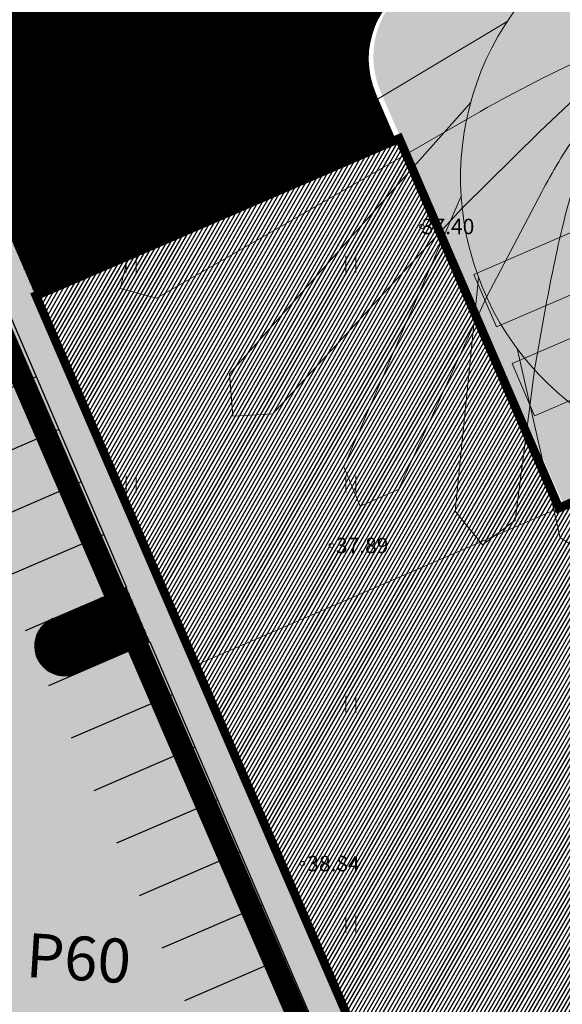
# Model space of a CAD drawing. Units: metres. Extents: x 544883 to 546004, y 6584190 to 6584918.
# Drawn here: x 545616 to 545641, y 6584644 to 6584689 of the extents above; entities that cross this region are included whole.
import ezdxf
from ezdxf.enums import TextEntityAlignment as Align

# ---------------------------------------------------------------- set-up
doc = ezdxf.new("R2010")
doc.units = ezdxf.units.M
doc.linetypes.add('Dash_2_', pattern=[6.35, 3.175, -3.175])
doc.linetypes.add('DASHED', pattern=[0.75, 0.5, -0.25])
for name, color, linetype in [('0_poolhaagis', 7, 'Continuous'), ('DTRASS', 201, 'Continuous'), ('HALJASTUS', 7, 'Continuous'), ('TL_katend_AB_KT', 41, 'Continuous'), ('VORMISTUS', 7, 'Continuous')]:
    doc.layers.add(name, color=color, linetype=linetype)
for name, color, linetype, lineweight in [('A-DETL-GENF', 92, 'Continuous', 9), ('A-DETL-GENF-HDLN', 1, 'Dash_2_', 9), ('A-DETL-PATH', 215, 'Continuous', 9), ('A-DETL-THIN', 151, 'Continuous', 9), ('A-FLOR', 192, 'Continuous', 9), ('AR_Drawing & Figure_Pen_No__7', 7, 'Continuous', 18), ('Ehituskeeluala', 185, 'DASHED', 20), ('KORGUS-EH2000', 2, 'Continuous', 0), ('L-PLNT', 71, 'Continuous', 9), ('OPT-tee kontuurjoon', 250, 'Continuous', 0)]:
    doc.layers.add(name, color=color, linetype=linetype, lineweight=lineweight)
doc.styles.add('GENERATED_STYLE_2', font='arial.ttf')
doc.styles.add('Style-INTL_ISO_ITALIC', font='INTL_ISO_ITALIC.shx')
pattern_1 = [(60, (0, 0), (-0.1374815328508, 0.079375), [])]
pattern_2 = [(91.56627653206, (0, 0), (-0.0317381374432, -0.00086783157177), [])]

# ---------------------------------------------------------------- blocks, each defined once
blk = doc.blocks.new('HEIN_10')
at = {"layer": 'HALJASTUS', "linetype": 'Continuous', "lineweight": 0}
for p, q in [((-0.455, 0.761), (-0.455, -0.761)), ((0.455, 0.761), (0.455, -0.761))]:
    blk.add_line(p, q, dxfattribs=at)
blk = doc.blocks.new('RING02_17')
at = {"layer": 'KORGUS-EH2000', "color": 26, "linetype": 'Continuous', "lineweight": 0}
blk.add_circle((0, 0), 0.2, dxfattribs=at)
blk = doc.blocks.new('Puud - Puu2-406225-000_asend')
at = {"layer": 'A-DETL-GENF'}
blk.add_hatch(color=256, dxfattribs=at).paths.add_polyline_path([(0, -2043), (262, -2024), (320, -2017), (477, -1986), (631, -1943), (782, -1887), (927, -1820), (1067, -1742), (1229, -1630), (1327, -1553), (1444, -1444), (1553, -1327), (1652, -1201), (1742, -1067), (1864, -831), (1924, -681), (1943, -631), (2008, -368), (2031, -204), (2036, -160), (2043, 0), (2025, 251), (2017, 320), (1986, 477), (1943, 631), (1845, 872), (1820, 927), (1742, 1067), (1652, 1201), (1553, 1327), (1389, 1496), (1274, 1595), (1201, 1652), (978, 1791), (927, 1820), (782, 1887), (631, 1943), (477, 1986), (204, 2031), (58, 2040), (-76, 2040), (-251, 2025), (-320, 2017), (-477, 1986), (-631, 1943), (-826, 1866), (-927, 1820), (-1067, 1742), (-1201, 1652), (-1398, 1487), (-1515, 1368), (-1553, 1327), (-1652, 1201), (-1742, 1067), (-1820, 927), (-1887, 782), (-1972, 527), (-1986, 477), (-2031, 204), (-2036, 160), (-2040, -76), (-2025, -251), (-2017, -320), (-1986, -477), (-1915, -706), (-1887, -782), (-1820, -927), (-1742, -1067), (-1652, -1201), (-1519, -1363), (-1444, -1444), (-1327, -1553), (-1201, -1652), (-975, -1793), (-927, -1820), (-782, -1887), (-631, -1943), (-376, -2006), (-204, -2031), (-160, -2036)])
for p, q in [((-363, 2351), (-634, 2140)), ((-514, 1989), (-363, 2351)), ((-16, 2321), (-242, 2215)), ((-242, 2215), (572, 2321)), ((286, 2170), (-16, 2321)), ((572, 2321), (859, 1898)), ((-1343, 1778), (-1268, 2034)), ((-1268, 2034), (-1238, 1883)), ((-1238, 1883), (-921, 1928)), ((-921, 1928), (-755, 2170)), ((-755, 2170), (-830, 2140)), ((-830, 2140), (-695, 1989)), ((-695, 1989), (-514, 1989)), ((-634, 2140), (-167, 2004)), ((-167, 2004), (-16, 2140)), ((-16, 2140), (29, 2230)), ((29, 2230), (255, 1838)), ((255, 1838), (286, 2170)), ((648, 2094), (633, 1823)), ((633, 1823), (1055, 1883)), ((874, 2064), (648, 2094)), ((859, 1898), (874, 2064)), ((1055, 1883), (1341, 1928)), ((1341, 1928), (1583, 1567)), ((-1751, 1129), (-1690, 1536)), ((-1690, 1642), (-1343, 1778)), ((-1690, 1536), (-1690, 1642)), ((-1276, 1291), (-1231, 1487)), ((-1231, 1487), (-1201, 1291)), ((459, 1708), (337, 1634)), ((337, 1634), (337, 1502)), ((337, 1502), (422, 1568)), ((422, 1568), (459, 1708)), ((993, 1596), (1068, 1680)), ((1021, 1437), (993, 1596)), ((1143, 1456), (1021, 1437)), ((1068, 1680), (1190, 1596)), ((1190, 1596), (1124, 1530)), ((1124, 1530), (1143, 1456)), ((1583, 1567), (1537, 1461)), ((1537, 1461), (1583, 1280)), ((1583, 1280), (1809, 1371)), ((1809, 1371), (1749, 1612)), ((1749, 1612), (1764, 1144)), ((1764, 1144), (1899, 1355)), ((1899, 1355), (2111, 994)), ((-2173, 1024), (-1992, 1310)), ((-2082, 948), (-2173, 1024)), ((-2007, 571), (-2082, 948)), ((-1992, 1310), (-1751, 1340)), ((-1751, 1340), (-1751, 1129)), ((-1201, 1291), (-1276, 1291)), ((1206, 1039), (1160, 1250)), ((1160, 1250), (1296, 1159)), ((1296, 1159), (1206, 1039)), ((1477, 1009), (1598, 1024)), ((1583, 843), (1477, 1009)), ((1598, 1024), (1583, 843)), ((2111, 994), (1945, 617)), ((-2324, 315), (-2067, 556)), ((-2067, 556), (-2203, 707)), ((-2203, 707), (-2203, 436)), ((-2203, 436), (-2007, 571)), ((-1690, 466), (-1751, 405)), ((-1690, 285), (-1690, 466)), ((1311, 571), (1266, 451)), ((1266, 451), (1387, 390)), ((1372, 556), (1311, 571)), ((1387, 390), (1372, 556)), ((1809, 828), (1628, 29)), ((1764, 240), (1824, 526)), ((2126, 722), (1809, 828)), ((1824, 526), (2126, 722)), ((1945, 617), (2156, 466)), ((2156, 632), (2111, 194)), ((2156, 466), (2277, 647)), ((2277, 647), (2156, 632)), ((-2324, 164), (-2324, 315)), ((-2324, -2), (-2324, 164)), ((-1751, 405), (-1690, 285)), ((842, 333), (751, 288)), ((751, 288), (751, 168)), ((751, 168), (887, 183)), ((887, 183), (842, 333)), ((1628, 29), (1070, -168)), ((1143, 228), (1105, 69)), ((1105, 69), (1209, 106)), ((1218, 191), (1143, 228)), ((1209, 106), (1218, 191)), ((1311, -152), (1522, 149)), ((1522, 149), (1899, 134)), ((1794, -107), (1764, 240)), ((1899, 134), (1794, -107)), ((2156, 44), (2050, -288)), ((2111, 194), (2186, 13)), ((2352, 119), (2156, 44)), ((2186, 13), (2352, 119)), ((-2414, -544), (-2263, -288)), ((-2067, -92), (-2324, -2)), ((-2263, -424), (-2067, -92)), ((-2263, -288), (-2082, -469)), ((-2082, -469), (-2263, -424)), ((708, -695), (738, -424)), ((738, -424), (1341, -273)), ((1070, -168), (949, -665)), ((1945, -258), (1311, -152)), ((1341, -273), (1477, -635)), ((1688, -499), (1658, -258)), ((1658, -258), (1945, -258)), ((2307, -183), (2020, -560)), ((2050, -288), (2292, -484)), ((2292, -484), (2307, -183)), ((-2218, -680), (-2414, -544)), ((-2248, -816), (-2218, -680)), ((-2097, -846), (-2248, -816)), ((-1992, -786), (-2097, -846)), ((-1841, -1102), (-1992, -786)), ((-1509, -695), (-1705, -665)), ((-1705, -665), (-1660, -816)), ((-1660, -816), (-1539, -997)), ((-1539, -831), (-1509, -695)), ((-1539, -997), (-1539, -831)), ((-740, -891), (-1011, -997)), ((-936, -1434), (-740, -891)), ((316, -876), (-122, -1193)), ((949, -665), (240, -1268)), ((240, -1268), (316, -876)), ((333, -614), (415, -524)), ((374, -705), (333, -614)), ((481, -606), (374, -705)), ((415, -524), (481, -606)), ((436, -1148), (633, -876)), ((633, -876), (1070, -982)), ((1145, -635), (708, -695)), ((1070, -982), (1372, -831)), ((1372, -831), (1145, -635)), ((1507, -605), (1402, -906)), ((1402, -906), (1718, -831)), ((1477, -635), (1688, -499)), ((1477, -1027), (1899, -831)), ((2020, -560), (1507, -605)), ((1718, -831), (1960, -665)), ((1899, -831), (1930, -1163)), ((1960, -665), (2111, -982)), ((-1932, -1042), (-2007, -1223)), ((-2007, -1223), (-1841, -1102)), ((-1675, -1298), (-1932, -1042)), ((-1781, -1510), (-1675, -1298)), ((-1011, -997), (-1192, -1178)), ((-1192, -1178), (-936, -1359)), ((-624, -1076), (-542, -1052)), ((-608, -1192), (-624, -1076)), ((-542, -1052), (-608, -1192)), ((-182, -1133), (-544, -1359)), ((135, -1148), (-182, -1133)), ((-182, -1600), (135, -1148)), ((-122, -1193), (-182, -1600)), ((572, -1163), (165, -1434)), ((753, -1268), (436, -1148)), ((436, -1494), (572, -1163)), ((572, -1404), (768, -1253)), ((1055, -1374), (753, -1268)), ((768, -1253), (798, -1102)), ((798, -1102), (1206, -1102)), ((1477, -1268), (1055, -1374)), ((1206, -1102), (1477, -1268)), ((1703, -1238), (1477, -1027)), ((1930, -1163), (1598, -1555)), ((2111, -982), (1703, -1238)), ((-1615, -1675), (-1781, -1510)), ((-1434, -1510), (-1615, -1675)), ((-1208, -1389), (-1434, -1510)), ((-1328, -1781), (-1208, -1389)), ((-951, -1932), (-1328, -1781)), ((-1057, -1600), (-936, -1434)), ((-755, -1721), (-1057, -1600)), ((-634, -1494), (-951, -1932)), ((-936, -1359), (-634, -1494)), ((-438, -1977), (-755, -1721)), ((-544, -1359), (-423, -1600)), ((14, -1555), (-484, -1947)), ((-484, -1947), (-122, -1706)), ((-423, -1600), (14, -1555)), ((-152, -1977), (316, -1781)), ((-122, -1706), (-61, -1962)), ((165, -1434), (572, -1404)), ((542, -1675), (240, -1902)), ((316, -1781), (436, -1494)), ((421, -1871), (542, -1675)), ((995, -1359), (708, -1600)), ((708, -1600), (768, -1902)), ((768, -1902), (1236, -1600)), ((1326, -1359), (979, -1600)), ((979, -1600), (1176, -1796)), ((1221, -1374), (995, -1359)), ((1176, -1796), (1221, -1374)), ((1236, -1600), (1522, -1675)), ((1522, -1675), (1266, -2052)), ((1598, -1555), (1326, -1359)), ((-484, -1947), (-830, -2083)), ((-830, -2083), (-725, -2263)), ((-725, -2263), (-438, -1977)), ((-363, -2233), (-484, -1947)), ((-152, -2339), (-363, -2233)), ((-61, -1962), (-152, -2339)), ((120, -2158), (-152, -1977)), ((240, -1902), (120, -2158)), ((271, -2052), (421, -1871)), ((497, -2309), (271, -2052)), ((557, -2128), (497, -2309)), ((1025, -1887), (557, -2128)), ((844, -2083), (1025, -1887)), ((1266, -2052), (844, -2083))]:
    blk.add_line(p, q, dxfattribs=at)
blk.add_circle((0, 0), 30.2, dxfattribs=at)
for start, end in [(360, 180), (180, 360)]:
    blk.add_arc((0, 0), 2043, start, end, dxfattribs=at)
blk = doc.blocks.new('Puud - Puu2-V11-000_asend')
at = {"layer": 'A-DETL-GENF'}
blk.add_hatch(color=256, dxfattribs=at).paths.add_polyline_path([(0, -2043), (262, -2024), (320, -2017), (477, -1986), (631, -1943), (782, -1887), (927, -1820), (1067, -1742), (1201, -1652), (1327, -1553), (1444, -1444), (1553, -1327), (1652, -1201), (1742, -1067), (1864, -831), (1924, -681), (1943, -631), (2008, -368), (2031, -204), (2042, -25), (2042, 12), (2025, 251), (2017, 320), (1986, 477), (1943, 631), (1845, 872), (1820, 927), (1742, 1067), (1652, 1201), (1553, 1327), (1444, 1444), (1327, 1553), (1201, 1652), (978, 1791), (927, 1820), (782, 1887), (631, 1943), (477, 1986), (204, 2031), (111, 2038), (-76, 2040), (-251, 2025), (-320, 2017), (-477, 1986), (-631, 1943), (-782, 1887), (-927, 1820), (-1115, 1709), (-1201, 1652), (-1327, 1553), (-1515, 1368), (-1553, 1327), (-1652, 1201), (-1742, 1067), (-1820, 927), (-1887, 782), (-1972, 527), (-1986, 477), (-2031, 204), (-2036, 160), (-2040, -76), (-2025, -251), (-2017, -320), (-1986, -477), (-1943, -631), (-1887, -782), (-1820, -927), (-1742, -1067), (-1652, -1201), (-1553, -1327), (-1444, -1444), (-1327, -1553), (-1201, -1652), (-1067, -1742), (-835, -1863), (-782, -1887), (-631, -1943), (-376, -2006), (-218, -2029), (-91, -2039)])
for p, q in [((-363, 2351), (-634, 2140)), ((-514, 1989), (-363, 2351)), ((-16, 2321), (-242, 2215)), ((-242, 2215), (572, 2321)), ((286, 2170), (-16, 2321)), ((572, 2321), (859, 1898)), ((-1343, 1778), (-1268, 2034)), ((-1268, 2034), (-1238, 1883)), ((-1238, 1883), (-921, 1928)), ((-921, 1928), (-755, 2170)), ((-755, 2170), (-830, 2140)), ((-830, 2140), (-695, 1989)), ((-695, 1989), (-514, 1989)), ((-634, 2140), (-167, 2004)), ((-167, 2004), (-16, 2140)), ((-16, 2140), (29, 2230)), ((29, 2230), (255, 1838)), ((255, 1838), (286, 2170)), ((648, 2094), (633, 1823)), ((633, 1823), (1055, 1883)), ((874, 2064), (648, 2094)), ((859, 1898), (874, 2064)), ((1055, 1883), (1341, 1928)), ((1341, 1928), (1583, 1567)), ((-1751, 1129), (-1690, 1536)), ((-1690, 1642), (-1343, 1778)), ((-1690, 1536), (-1690, 1642)), ((-1276, 1291), (-1231, 1487)), ((-1231, 1487), (-1201, 1291)), ((459, 1708), (337, 1634)), ((337, 1634), (337, 1502)), ((337, 1502), (422, 1568)), ((422, 1568), (459, 1708)), ((993, 1596), (1068, 1680)), ((1021, 1437), (993, 1596)), ((1143, 1456), (1021, 1437)), ((1068, 1680), (1190, 1596)), ((1190, 1596), (1124, 1530)), ((1124, 1530), (1143, 1456)), ((1583, 1567), (1537, 1461)), ((1537, 1461), (1583, 1280)), ((1583, 1280), (1809, 1371)), ((1809, 1371), (1749, 1612)), ((1749, 1612), (1764, 1144)), ((1764, 1144), (1899, 1355)), ((1899, 1355), (2111, 994)), ((-2173, 1024), (-1992, 1310)), ((-2082, 948), (-2173, 1024)), ((-2007, 571), (-2082, 948)), ((-1992, 1310), (-1751, 1340)), ((-1751, 1340), (-1751, 1129)), ((-1201, 1291), (-1276, 1291)), ((1206, 1039), (1160, 1250)), ((1160, 1250), (1296, 1159)), ((1296, 1159), (1206, 1039)), ((1477, 1009), (1598, 1024)), ((1583, 843), (1477, 1009)), ((1598, 1024), (1583, 843)), ((2111, 994), (1945, 617)), ((-2324, 315), (-2067, 556)), ((-2067, 556), (-2203, 707)), ((-2203, 707), (-2203, 436)), ((-2203, 436), (-2007, 571)), ((-1690, 466), (-1751, 405)), ((-1690, 285), (-1690, 466)), ((1311, 571), (1266, 451)), ((1266, 451), (1387, 390)), ((1372, 556), (1311, 571)), ((1387, 390), (1372, 556)), ((1809, 828), (1628, 29)), ((1764, 240), (1824, 526)), ((2126, 722), (1809, 828)), ((1824, 526), (2126, 722)), ((1945, 617), (2156, 466)), ((2156, 632), (2111, 194)), ((2156, 466), (2277, 647)), ((2277, 647), (2156, 632)), ((-2324, 164), (-2324, 315)), ((-2324, -2), (-2324, 164)), ((-1751, 405), (-1690, 285)), ((842, 333), (751, 288)), ((751, 288), (751, 168)), ((751, 168), (887, 183)), ((887, 183), (842, 333)), ((1628, 29), (1070, -168)), ((1143, 228), (1105, 69)), ((1105, 69), (1209, 106)), ((1218, 191), (1143, 228)), ((1209, 106), (1218, 191)), ((1311, -152), (1522, 149)), ((1522, 149), (1899, 134)), ((1794, -107), (1764, 240)), ((1899, 134), (1794, -107)), ((2156, 44), (2050, -288)), ((2111, 194), (2186, 13)), ((2352, 119), (2156, 44)), ((2186, 13), (2352, 119)), ((-2414, -544), (-2263, -288)), ((-2067, -92), (-2324, -2)), ((-2263, -424), (-2067, -92)), ((-2263, -288), (-2082, -469)), ((-2082, -469), (-2263, -424)), ((708, -695), (738, -424)), ((738, -424), (1341, -273)), ((1070, -168), (949, -665)), ((1945, -258), (1311, -152)), ((1341, -273), (1477, -635)), ((1688, -499), (1658, -258)), ((1658, -258), (1945, -258)), ((2307, -183), (2020, -560)), ((2050, -288), (2292, -484)), ((2292, -484), (2307, -183)), ((-2218, -680), (-2414, -544)), ((-2248, -816), (-2218, -680)), ((-2097, -846), (-2248, -816)), ((-1992, -786), (-2097, -846)), ((-1841, -1102), (-1992, -786)), ((-1509, -695), (-1705, -665)), ((-1705, -665), (-1660, -816)), ((-1660, -816), (-1539, -997)), ((-1539, -831), (-1509, -695)), ((-1539, -997), (-1539, -831)), ((-740, -891), (-1011, -997)), ((-936, -1434), (-740, -891)), ((316, -876), (-122, -1193)), ((949, -665), (240, -1268)), ((240, -1268), (316, -876)), ((333, -614), (415, -524)), ((374, -705), (333, -614)), ((481, -606), (374, -705)), ((415, -524), (481, -606)), ((436, -1148), (633, -876)), ((633, -876), (1070, -982)), ((1145, -635), (708, -695)), ((1070, -982), (1372, -831)), ((1372, -831), (1145, -635)), ((1507, -605), (1402, -906)), ((1402, -906), (1718, -831)), ((1477, -635), (1688, -499)), ((1477, -1027), (1899, -831)), ((2020, -560), (1507, -605)), ((1718, -831), (1960, -665)), ((1899, -831), (1930, -1163)), ((1960, -665), (2111, -982)), ((-1932, -1042), (-2007, -1223)), ((-2007, -1223), (-1841, -1102)), ((-1675, -1298), (-1932, -1042)), ((-1781, -1510), (-1675, -1298)), ((-1011, -997), (-1192, -1178)), ((-1192, -1178), (-936, -1359)), ((-624, -1076), (-542, -1052)), ((-608, -1192), (-624, -1076)), ((-542, -1052), (-608, -1192)), ((-182, -1133), (-544, -1359)), ((135, -1148), (-182, -1133)), ((-182, -1600), (135, -1148)), ((-122, -1193), (-182, -1600)), ((572, -1163), (165, -1434)), ((753, -1268), (436, -1148)), ((436, -1494), (572, -1163)), ((572, -1404), (768, -1253)), ((1055, -1374), (753, -1268)), ((768, -1253), (798, -1102)), ((798, -1102), (1206, -1102)), ((1477, -1268), (1055, -1374)), ((1206, -1102), (1477, -1268)), ((1703, -1238), (1477, -1027)), ((1930, -1163), (1598, -1555)), ((2111, -982), (1703, -1238)), ((-1615, -1675), (-1781, -1510)), ((-1434, -1510), (-1615, -1675)), ((-1208, -1389), (-1434, -1510)), ((-1328, -1781), (-1208, -1389)), ((-951, -1932), (-1328, -1781)), ((-1057, -1600), (-936, -1434)), ((-755, -1721), (-1057, -1600)), ((-634, -1494), (-951, -1932)), ((-936, -1359), (-634, -1494)), ((-438, -1977), (-755, -1721)), ((-544, -1359), (-423, -1600)), ((14, -1555), (-484, -1947)), ((-484, -1947), (-122, -1706)), ((-423, -1600), (14, -1555)), ((-152, -1977), (316, -1781)), ((-122, -1706), (-61, -1962)), ((165, -1434), (572, -1404)), ((542, -1675), (240, -1902)), ((316, -1781), (436, -1494)), ((421, -1871), (542, -1675)), ((995, -1359), (708, -1600)), ((708, -1600), (768, -1902)), ((768, -1902), (1236, -1600)), ((1326, -1359), (979, -1600)), ((979, -1600), (1176, -1796)), ((1221, -1374), (995, -1359)), ((1176, -1796), (1221, -1374)), ((1236, -1600), (1522, -1675)), ((1522, -1675), (1266, -2052)), ((1598, -1555), (1326, -1359)), ((-484, -1947), (-830, -2083)), ((-830, -2083), (-725, -2263)), ((-725, -2263), (-438, -1977)), ((-363, -2233), (-484, -1947)), ((-152, -2339), (-363, -2233)), ((-61, -1962), (-152, -2339)), ((120, -2158), (-152, -1977)), ((240, -1902), (120, -2158)), ((271, -2052), (421, -1871)), ((497, -2309), (271, -2052)), ((557, -2128), (497, -2309)), ((1025, -1887), (557, -2128)), ((844, -2083), (1025, -1887)), ((1266, -2052), (844, -2083))]:
    blk.add_line(p, q, dxfattribs=at)
blk.add_circle((0, 0), 30.2, dxfattribs=at)
for start, end in [(360, 180), (180, 360)]:
    blk.add_arc((0, 0), 2043, start, end, dxfattribs=at)
blk = doc.blocks.new('2d auto 16m - Auto16m nooleta-685359-000_asend')
at = {"layer": 'A-DETL-GENF'}
for p, q in [((-1300, 0), (-1300, 16000)), ((1300, 16000), (-1300, 16000)), ((1300, 16000), (1300, 0)), ((1300, 5000), (-1300, 5000)), ((1300, 2200), (-1300, 2200)), ((1300, 1800), (-1300, 1800)), ((1300, 0), (-1300, 0))]:
    blk.add_line(p, q, dxfattribs=at)
at = {"layer": 'A-DETL-GENF-HDLN', "color": 7}
blk.add_arc((10857, 6889), 12453, 167.4829, 192.5171, dxfattribs=at)
blk = doc.blocks.new('A$C40FD3554')
at = {"layer": '0_poolhaagis', "linetype": 'Continuous', "lineweight": 5}
for p, q in [((17.544, 38.509), (5.589, 22.499)), ((17.544, 38.509), (19.457, 38.772)), ((19.457, 38.772), (19.719, 37.085)), ((19.719, 37.085), (10.207, 23.881)), ((22.81, 33.437), (9.434, 23.776)), ((22.81, 33.437), (24.709, 33.088)), ((24.709, 33.088), (24.411, 31.293)), ((24.411, 31.293), (14.247, 23.67)), ((26.491, 27.842), (13.699, 23.774)), ((26.491, 27.842), (28.183, 26.912)), ((28.183, 26.912), (27.266, 25.262)), ((27.266, 25.262), (18.151, 22.156)), ((14.247, 23.67), (10.436, 20.52)), ((27.978, 22.599), (17.317, 22.607)), ((27.978, 22.599), (29.38, 21.193)), ((18.151, 22.156), (13.165, 20.155)), ((29.38, 21.193), (28.103, 19.829)), ((10.436, 20.52), (8.741, 19.068)), ((28.701, 17.72), (20.338, 20.539)), ((28.103, 19.829), (21.214, 19.656)), ((21.214, 19.656), (18.529, 19.451)), ((28.701, 17.72), (29.541, 15.981)), ((28.974, 12.996), (22.907, 17.293)), ((0, 1.51), (0, 16.9)), ((0, 16.9), (2.55, 16.9)), ((2.55, 1.51), (2.55, 16.9)), ((27.881, 15.165), (23.381, 16.359)), ((29.541, 15.981), (27.881, 15.165)), ((0, 14.147), (2.55, 14.147)), ((0, 13.485), (2.55, 13.485)), ((0.318, 1.51), (0.318, 13.485)), ((0.637, 1.51), (0.637, 13.485)), ((0.956, 1.51), (0.956, 13.485)), ((1.275, 1.51), (1.275, 13.485)), ((1.594, 1.51), (1.594, 13.485)), ((1.912, 1.51), (1.912, 13.485)), ((2.231, 1.51), (2.231, 13.485)), ((24.358, 13.229), (28.216, 8.065)), ((28.974, 12.996), (29.252, 11.085)), ((27.249, 10.818), (25.172, 12.139)), ((29.252, 11.085), (27.249, 10.818)), ((28.216, 8.065), (27.954, 6.152)), ((24.202, 7.924), (25.675, 1.648)), ((2.55, 1.51), (2.55, 6.734)), ((27.954, 6.152), (25.924, 6.337)), ((0, 1.51), (2.55, 1.51)), ((25.675, 1.648), (24.67, 0)), ((24.67, 0), (22.883, 0.98))]:
    blk.add_line(p, q, dxfattribs=at)
for centre, radius, start, end in [((11.559, 10.951), 13, 346.5343, 152.766), ((61.396, -13.332), 63.286, 143.98345, 154.41416), ((22.939, -4.206), 26.249, 111.8607, 118.8162), ((24.102, -53.543), 73.207, 94.36604, 97.57835), ((26.18, -0.647), 26.321, 131.4945, 143.2065), ((17.975, -7.49), 26.748, 97.5784, 109.3703), ((18.216, 2.371), 18.235, 115.773, 129.235), ((11.241, 10.992), 7.082, 96.8741, 118.2737), ((11.293, 7.105), 10.955, 87.3018, 94.7077), ((12.568, -4.398), 22.505, 81.4956, 93.7374), ((10.85, 9.158), 8.942, 74.7747, 83.8476), ((9.339, 5.915), 12.482, 51.1875, 71.989), ((10.57, 3.899), 14.133, 66.44, 79.2807), ((-45.094, -361.187), 383.921, 80.52745, 80.85924), ((8.605, -39.346), 57.632, 75.14436, 80.52745), ((13.118, 7.283), 11.238, 117.7437, 132.1383), ((1.612, 2.357), 19.912, 20.272, 47.1943), ((-3.011, -29.622), 50.297, 62.9684, 67.5226), ((10.285, 10.644), 6.847, 133.423, 150.6621), ((-4.37, -11.519), 34.66, 44.7608, 51.5923), ((-9.611, -42.558), 64.82, 57.54625, 62.96838), ((18.374, 6.734), 15.824, 152.6727, 180), ((-26.079, -33.047), 65.234, 37.13785, 44.76079), ((-40.527, -14.339), 65.234, 13.58233, 21.20528)]:
    blk.add_arc(centre, radius, start, end, dxfattribs=at)
blk = doc.blocks.new('Puud - Puu2-V24-000_asend')
at = {"layer": 'A-DETL-GENF'}
blk.add_hatch(color=256, dxfattribs=at).paths.add_polyline_path([(0, -2043), (262, -2024), (364, -2009), (477, -1986), (688, -1922), (812, -1873), (996, -1781), (1067, -1742), (1285, -1586), (1327, -1553), (1444, -1444), (1553, -1327), (1652, -1201), (1779, -1000), (1864, -831), (1924, -681), (1961, -567), (2008, -368), (2031, -204), (2036, -160), (2039, 98), (2025, 251), (2017, 320), (1986, 477), (1943, 631), (1884, 788), (1820, 927), (1742, 1067), (1627, 1233), (1553, 1327), (1444, 1444), (1218, 1638), (1201, 1652), (1067, 1742), (864, 1849), (782, 1887), (616, 1947), (353, 2011), (204, 2031), (58, 2040), (-137, 2037), (-251, 2025), (-372, 2007), (-603, 1950), (-631, 1943), (-833, 1863), (-927, 1820), (-1067, 1742), (-1296, 1577), (-1351, 1530), (-1533, 1348), (-1553, 1327), (-1652, 1201), (-1780, 999), (-1860, 841), (-1887, 782), (-1972, 527), (-1986, 477), (-2031, 204), (-2036, 160), (-2040, -76), (-2025, -251), (-2017, -320), (-1986, -477), (-1943, -631), (-1887, -782), (-1820, -927), (-1710, -1114), (-1652, -1201), (-1553, -1327), (-1368, -1515), (-1289, -1583), (-1201, -1652), (-1018, -1769), (-927, -1820), (-666, -1930), (-631, -1943), (-376, -2006), (-204, -2031), (-160, -2036)])
for p, q in [((-363, 2351), (-634, 2140)), ((-514, 1989), (-363, 2351)), ((-16, 2321), (-242, 2215)), ((-242, 2215), (572, 2321)), ((286, 2170), (-16, 2321)), ((572, 2321), (859, 1898)), ((-1343, 1778), (-1268, 2034)), ((-1268, 2034), (-1238, 1883)), ((-1238, 1883), (-921, 1928)), ((-921, 1928), (-755, 2170)), ((-755, 2170), (-830, 2140)), ((-830, 2140), (-695, 1989)), ((-695, 1989), (-514, 1989)), ((-634, 2140), (-167, 2004)), ((-167, 2004), (-16, 2140)), ((-16, 2140), (29, 2230)), ((29, 2230), (255, 1838)), ((255, 1838), (286, 2170)), ((648, 2094), (633, 1823)), ((633, 1823), (1055, 1883)), ((874, 2064), (648, 2094)), ((859, 1898), (874, 2064)), ((1055, 1883), (1341, 1928)), ((1341, 1928), (1583, 1567)), ((-1751, 1129), (-1690, 1536)), ((-1690, 1642), (-1343, 1778)), ((-1690, 1536), (-1690, 1642)), ((-1276, 1291), (-1231, 1487)), ((-1231, 1487), (-1201, 1291)), ((459, 1708), (337, 1634)), ((337, 1634), (337, 1502)), ((337, 1502), (422, 1568)), ((422, 1568), (459, 1708)), ((993, 1596), (1068, 1680)), ((1021, 1437), (993, 1596)), ((1143, 1456), (1021, 1437)), ((1068, 1680), (1190, 1596)), ((1190, 1596), (1124, 1530)), ((1124, 1530), (1143, 1456)), ((1583, 1567), (1537, 1461)), ((1537, 1461), (1583, 1280)), ((1583, 1280), (1809, 1371)), ((1809, 1371), (1749, 1612)), ((1749, 1612), (1764, 1144)), ((1764, 1144), (1899, 1355)), ((1899, 1355), (2111, 994)), ((-2173, 1024), (-1992, 1310)), ((-2082, 948), (-2173, 1024)), ((-2007, 571), (-2082, 948)), ((-1992, 1310), (-1751, 1340)), ((-1751, 1340), (-1751, 1129)), ((-1201, 1291), (-1276, 1291)), ((1206, 1039), (1160, 1250)), ((1160, 1250), (1296, 1159)), ((1296, 1159), (1206, 1039)), ((1477, 1009), (1598, 1024)), ((1583, 843), (1477, 1009)), ((1598, 1024), (1583, 843)), ((2111, 994), (1945, 617)), ((-2324, 315), (-2067, 556)), ((-2067, 556), (-2203, 707)), ((-2203, 707), (-2203, 436)), ((-2203, 436), (-2007, 571)), ((-1690, 466), (-1751, 405)), ((-1690, 285), (-1690, 466)), ((1311, 571), (1266, 451)), ((1266, 451), (1387, 390)), ((1372, 556), (1311, 571)), ((1387, 390), (1372, 556)), ((1809, 828), (1628, 29)), ((1764, 240), (1824, 526)), ((2126, 722), (1809, 828)), ((1824, 526), (2126, 722)), ((1945, 617), (2156, 466)), ((2156, 632), (2111, 194)), ((2156, 466), (2277, 647)), ((2277, 647), (2156, 632)), ((-2324, 164), (-2324, 315)), ((-2324, -2), (-2324, 164)), ((-1751, 405), (-1690, 285)), ((842, 333), (751, 288)), ((751, 288), (751, 168)), ((751, 168), (887, 183)), ((887, 183), (842, 333)), ((1628, 29), (1070, -168)), ((1143, 228), (1105, 69)), ((1105, 69), (1209, 106)), ((1218, 191), (1143, 228)), ((1209, 106), (1218, 191)), ((1311, -152), (1522, 149)), ((1522, 149), (1899, 134)), ((1794, -107), (1764, 240)), ((1899, 134), (1794, -107)), ((2156, 44), (2050, -288)), ((2111, 194), (2186, 13)), ((2352, 119), (2156, 44)), ((2186, 13), (2352, 119)), ((-2414, -544), (-2263, -288)), ((-2067, -92), (-2324, -2)), ((-2263, -424), (-2067, -92)), ((-2263, -288), (-2082, -469)), ((-2082, -469), (-2263, -424)), ((708, -695), (738, -424)), ((738, -424), (1341, -273)), ((1070, -168), (949, -665)), ((1945, -258), (1311, -152)), ((1341, -273), (1477, -635)), ((1688, -499), (1658, -258)), ((1658, -258), (1945, -258)), ((2307, -183), (2020, -560)), ((2050, -288), (2292, -484)), ((2292, -484), (2307, -183)), ((-2218, -680), (-2414, -544)), ((-2248, -816), (-2218, -680)), ((-2097, -846), (-2248, -816)), ((-1992, -786), (-2097, -846)), ((-1841, -1102), (-1992, -786)), ((-1509, -695), (-1705, -665)), ((-1705, -665), (-1660, -816)), ((-1660, -816), (-1539, -997)), ((-1539, -831), (-1509, -695)), ((-1539, -997), (-1539, -831)), ((-740, -891), (-1011, -997)), ((-936, -1434), (-740, -891)), ((316, -876), (-122, -1193)), ((949, -665), (240, -1268)), ((240, -1268), (316, -876)), ((333, -614), (415, -524)), ((374, -705), (333, -614)), ((481, -606), (374, -705)), ((415, -524), (481, -606)), ((436, -1148), (633, -876)), ((633, -876), (1070, -982)), ((1145, -635), (708, -695)), ((1070, -982), (1372, -831)), ((1372, -831), (1145, -635)), ((1507, -605), (1402, -906)), ((1402, -906), (1718, -831)), ((1477, -635), (1688, -499)), ((1477, -1027), (1899, -831)), ((2020, -560), (1507, -605)), ((1718, -831), (1960, -665)), ((1899, -831), (1930, -1163)), ((1960, -665), (2111, -982)), ((-1932, -1042), (-2007, -1223)), ((-2007, -1223), (-1841, -1102)), ((-1675, -1298), (-1932, -1042)), ((-1781, -1510), (-1675, -1298)), ((-1011, -997), (-1192, -1178)), ((-1192, -1178), (-936, -1359)), ((-624, -1076), (-542, -1052)), ((-608, -1192), (-624, -1076)), ((-542, -1052), (-608, -1192)), ((-182, -1133), (-544, -1359)), ((135, -1148), (-182, -1133)), ((-182, -1600), (135, -1148)), ((-122, -1193), (-182, -1600)), ((572, -1163), (165, -1434)), ((753, -1268), (436, -1148)), ((436, -1494), (572, -1163)), ((572, -1404), (768, -1253)), ((1055, -1374), (753, -1268)), ((768, -1253), (798, -1102)), ((798, -1102), (1206, -1102)), ((1477, -1268), (1055, -1374)), ((1206, -1102), (1477, -1268)), ((1703, -1238), (1477, -1027)), ((1930, -1163), (1598, -1555)), ((2111, -982), (1703, -1238)), ((-1615, -1675), (-1781, -1510)), ((-1434, -1510), (-1615, -1675)), ((-1208, -1389), (-1434, -1510)), ((-1328, -1781), (-1208, -1389)), ((-951, -1932), (-1328, -1781)), ((-1057, -1600), (-936, -1434)), ((-755, -1721), (-1057, -1600)), ((-634, -1494), (-951, -1932)), ((-936, -1359), (-634, -1494)), ((-438, -1977), (-755, -1721)), ((-544, -1359), (-423, -1600)), ((14, -1555), (-484, -1947)), ((-484, -1947), (-122, -1706)), ((-423, -1600), (14, -1555)), ((-152, -1977), (316, -1781)), ((-122, -1706), (-61, -1962)), ((165, -1434), (572, -1404)), ((542, -1675), (240, -1902)), ((316, -1781), (436, -1494)), ((421, -1871), (542, -1675)), ((995, -1359), (708, -1600)), ((708, -1600), (768, -1902)), ((768, -1902), (1236, -1600)), ((1326, -1359), (979, -1600)), ((979, -1600), (1176, -1796)), ((1221, -1374), (995, -1359)), ((1176, -1796), (1221, -1374)), ((1236, -1600), (1522, -1675)), ((1522, -1675), (1266, -2052)), ((1598, -1555), (1326, -1359)), ((-484, -1947), (-830, -2083)), ((-830, -2083), (-725, -2263)), ((-725, -2263), (-438, -1977)), ((-363, -2233), (-484, -1947)), ((-152, -2339), (-363, -2233)), ((-61, -1962), (-152, -2339)), ((120, -2158), (-152, -1977)), ((240, -1902), (120, -2158)), ((271, -2052), (421, -1871)), ((497, -2309), (271, -2052)), ((557, -2128), (497, -2309)), ((1025, -1887), (557, -2128)), ((844, -2083), (1025, -1887)), ((1266, -2052), (844, -2083))]:
    blk.add_line(p, q, dxfattribs=at)
blk.add_circle((0, 0), 30.2, dxfattribs=at)
for start, end in [(360, 180), (180, 360)]:
    blk.add_arc((0, 0), 2043, start, end, dxfattribs=at)

msp = doc.modelspace()

# ---------------------------------------------------------------- hatches: boundary and pattern name
h = msp.add_hatch()
h.set_pattern_fill('ANSI31', color=73, scale=0.01, angle=46.5663, style=0)
h.set_pattern_definition([(91.56627653206, (461.21093, 267.121352), (-0.0317381374432, -0.00086783157177), [])])
h.paths.add_polyline_path([(545656.318, 6584733.172), (545636.654, 6584724.774), (545590.877, 6584709.941), (545591.79, 6584707.888), (545595.92, 6584709.664), (545599.625, 6584701.113, 0.151433), (545599.769, 6584702.039), (545597.948, 6584706.241), (545621.821, 6584716.541), (545623.805, 6584711.962), (545626.558, 6584713.154), (545624.569, 6584717.744), (545648.45, 6584728.027), (545653.24, 6584716.934), (545655.188, 6584712.437), (545631.328, 6584702.146), (545629.34, 6584706.734), (545626.587, 6584705.541), (545628.575, 6584700.953), (545604.707, 6584690.642), (545603.143, 6584694.251, 0.101375), (545602.334, 6584694.86), (545606.236, 6584685.856), (545680.116, 6584717.771), (545675.997, 6584727.914), (545680.103, 6584729.717), (545675.401, 6584740.633)])
h.paths.add_polyline_path([(545586.87, 6584705.772, 0.103855), (545586.593, 6584707.18), (545586.071, 6584708.383), (545568.648, 6584702.738), (545571.831, 6584699.304)])
h = msp.add_hatch()
h.set_pattern_fill('ANSI31', color=73, scale=0.01, angle=46.5663, style=0)
h.set_pattern_definition(pattern_2)
edge = h.paths.add_edge_path()
edge.add_line((545680.116, 6584717.771), (545686.852, 6584702.199))
edge.add_line((545686.852, 6584702.199), (545669.409, 6584694.654))
edge.add_arc((545660.794, 6584714.571), 21.7, 260, 293.39, ccw=False)
edge.add_line((545657.026, 6584693.201), (545649.192, 6584694.582))
edge.add_arc((545646.466, 6584679.121), 15.7, 80, 113.39)
edge.add_line((545640.233, 6584693.531), (545634.464, 6584691.035))
edge.add_arc((545636.052, 6584687.364), 4, 113.39, 203.39)
edge.add_line((545632.381, 6584685.776), (545633.289, 6584683.676))
edge.add_line((545633.289, 6584683.676), (545616.938, 6584676.603))
edge.add_line((545616.938, 6584676.603), (545611.881, 6584688.295))
edge.add_line((545611.881, 6584688.295), (545680.116, 6584717.771))
h = msp.add_hatch()
h.set_pattern_fill('ANSI31', color=73, scale=0.01, angle=46.5663, style=0)
h.set_pattern_definition(pattern_2)
h.paths.add_polyline_path([(545578.261, 6584688.756, -0.026112), (545577.869, 6584689.729), (545573.492, 6584700.019), (545571.831, 6584699.304), (545619.473, 6584588.318, 0.372148), (545620.552, 6584590.7)])
h.paths.add_polyline_path([(545623.949, 6584582.823, 0.380456), (545621.447, 6584583.72), (545624.404, 6584576.831), (545626.2, 6584577.606)])
h = msp.add_hatch()
h.set_pattern_fill('ANSI31', color=73, scale=0.01, angle=46.5663, style=0)
h.set_pattern_definition(pattern_2)
h.paths.add_polyline_path([(545602.334, 6584694.86, 0.1773), (545600.607, 6584695.02, 0.230225), (545597.388, 6584692.181, -0.270093), (545591.6, 6584683.881, 0.459007), (545588.889, 6584676.784), (545630.791, 6584579.586), (545637.283, 6584582.387), (545594.754, 6584680.896), (545606.218, 6584685.897)])
h = msp.add_hatch()
h.set_pattern_fill('ANSI31', color=20, scale=0.05, angle=15, style=0)
h.set_pattern_definition(pattern_1)
h.paths.add_polyline_path([(545624.204, 6584659.804), (545640.725, 6584666.95), (545633.459, 6584683.749), (545616.938, 6584676.603), (545623.501, 6584661.428)])
h = msp.add_hatch()
h.set_pattern_fill('ANSI31', color=20, scale=0.05, angle=15, style=0)
h.set_pattern_definition(pattern_1)
h.paths.add_polyline_path([(545645.641, 6584610.242), (545699.609, 6584633.585), (545678.172, 6584683.147), (545624.204, 6584659.804), (545643.849, 6584614.386)])
h = msp.add_hatch()
h.set_pattern_fill('ANSI31', color=73, scale=0.01, angle=46.5663, style=0)
h.set_pattern_definition([(91.56627653206, (357.145583, 392.489273), (-0.0317381374432, -0.00086783157177), [])])
h.paths.add_polyline_path([(545632.282, 6584593.971), (545635.029, 6584595.145, 0.413121), (545636.087, 6584597.785), (545635.435, 6584599.263, 0.408753), (545632.824, 6584600.28), (545630.071, 6584599.091)])
h.paths.add_polyline_path([(545621.058, 6584629.184, 0.998541), (545619.993, 6584631.664), (545616.633, 6584630.217), (545617.707, 6584627.74)])
h.paths.add_polyline_path([(545609.681, 6584655.533, 0.999556), (545608.613, 6584658.011), (545605.259, 6584656.563), (545606.326, 6584654.087)])
h.paths.add_polyline_path([(545621.045, 6584663.364), (545617.695, 6584661.921, 0.99854), (545618.763, 6584659.443), (545622.109, 6584660.882)])
h.paths.add_polyline_path([(545633.424, 6584634.507), (545632.361, 6584636.984), (545629.018, 6584635.55, 0.999855), (545630.084, 6584633.07)])
h.paths.add_polyline_path([(545706.182, 6584634.837, 0.421312), (545703.508, 6584635.859, -0.006044), (545703.552, 6584635.879), (545700.799, 6584634.688), (545702.466, 6584630.833), (545701.613, 6584630.464), (545702.804, 6584627.711, 0.414214), (545705.433, 6584626.669), (545707.205, 6584627.435, 0.367167), (545708.351, 6584629.756, 0.040836), (545708.246, 6584630.065)])
at = {"layer": 'OPT-tee kontuurjoon', "true_color": 0x939598}
h = msp.add_hatch(color=252, dxfattribs=at)
h.dxf.hatch_style = 1
edge = h.paths.add_edge_path()
edge.add_line((545705.665, 6584626.769), (545708.444, 6584620.344))
edge.add_line((545708.444, 6584620.344), (545720.312, 6584625.478))
edge.add_line((545720.312, 6584625.478), (545687.084, 6584702.299))
edge.add_line((545687.084, 6584702.299), (545669.641, 6584694.755))
edge.add_arc((545661.026, 6584714.671), 21.7, 260, 293.39, ccw=False)
edge.add_line((545657.258, 6584693.301), (545649.424, 6584694.683))
edge.add_arc((545646.698, 6584679.221), 15.7, 80, 113.39)
edge.add_line((545640.465, 6584693.631), (545634.696, 6584691.136))
edge.add_arc((545636.284, 6584687.464), 4, 113.39, 203.39)
edge.add_line((545632.613, 6584685.876), (545633.521, 6584683.776))
edge.add_line((545633.521, 6584683.776), (545640.957, 6584667.05))
edge.add_line((545640.957, 6584667.05), (545678.404, 6584683.248))
edge.add_line((545678.404, 6584683.248), (545678.15, 6584683.835))
edge.add_line((545678.15, 6584683.835), (545682.307, 6584685.634))
edge.add_arc((545683.101, 6584683.798), 2, 23.39, 113.39, ccw=False)
edge.add_line((545684.937, 6584684.592), (545685.254, 6584683.858))
edge.add_line((545685.254, 6584683.858), (545680.665, 6584681.873))
edge.add_line((545680.665, 6584681.873), (545701.031, 6584634.788))
edge.add_line((545701.031, 6584634.788), (545703.784, 6584635.979))
edge.add_arc((545704.578, 6584634.144), 2, 23.39, 113.39, ccw=False)
edge.add_line((545706.414, 6584634.938), (545708.478, 6584630.165))
edge.add_arc((545706.643, 6584629.371), 2, -66.61, 23.39, ccw=False)
edge.add_line((545707.437, 6584627.535), (545705.665, 6584626.769))
edge = h.paths.add_edge_path()
edge.add_line((545645.355, 6584599.599), (545647.342, 6584595.005))
edge.add_arc((545709.238, 6584618.509), 2, 113.39, 203.39)
edge.add_arc((545704.871, 6584628.605), 2, 203.39, 293.39)
edge.add_arc((545691.037, 6584611.344), 1.35, 23.39, 203.39)
edge.add_arc((545671.212, 6584602.769), 1.35, 23.39, 203.39)
edge.add_arc((545650.651, 6584594.258), 2, 23.39, 113.39)
edge.add_arc((545647.073, 6584602.529), 2, 293.39, 383.39)
edge.add_line((545691.247, 6584607.458), (545673.9, 6584599.955))
edge.add_line((545671.422, 6584598.883), (545654.075, 6584591.38))
edge.add_line((545707.402, 6584617.715), (545708.593, 6584614.961))
edge.add_line((545701.845, 6584630.564), (545703.036, 6584627.811))
edge.add_line((545692.276, 6584611.88), (545693.725, 6584608.53))
edge.add_line((545689.798, 6584610.808), (545691.247, 6584607.458))
edge.add_line((545672.451, 6584603.305), (545673.9, 6584599.955))
edge.add_line((545669.973, 6584602.233), (545671.422, 6584598.883))
edge.add_line((545652.487, 6584595.052), (545654.075, 6584591.38))
edge.add_line((545647.326, 6584606.983), (545648.909, 6584603.323))
edge.add_line((545647.872, 6584600.682), (545645.337, 6584599.591))
edge.add_line((545708.593, 6584614.961), (545693.725, 6584608.53))
edge.add_line((545701.845, 6584630.564), (545647.326, 6584606.983))
edge.add_line((545649.857, 6584596.093), (545647.342, 6584595.005))
h = msp.add_hatch(color=252, dxfattribs=at)
h.dxf.hatch_style = 1
h.paths.add_polyline_path([(545610.602, 6584687.708), (545594.754, 6584680.896), (545630.083, 6584599.065), (545632.83, 6584600.248, -0.414408), (545635.461, 6584599.205), (545636.078, 6584597.805, -0.422103), (545635.034, 6584595.113), (545632.295, 6584593.942), (545634.288, 6584589.325), (545647.123, 6584594.876), (545645.136, 6584599.47, -0.417295), (545642.475, 6584600.53), (545639.815, 6584606.723, -0.414521), (545640.865, 6584609.351), (545643.748, 6584610.593)])
at = {"layer": 'TL_katend_AB_KT', "lineweight": 25}
msp.add_hatch(color=256, dxfattribs=at).paths.add_polyline_path([(545684.991, 6584683.831), (545684.673, 6584684.565, 0.376649), (545682.288, 6584685.694, 0.032495), (545682.044, 6584685.607), (545677.886, 6584683.808), (545678.14, 6584683.221), (545699.609, 6584633.585), (545645.641, 6584610.242), (545616.905, 6584676.676), (545616.906, 6584676.676), (545611.858, 6584688.347), (545610.575, 6584687.771), (545621.013, 6584663.437), (545622.078, 6584660.956), (545645.527, 6584606.292), (545647.062, 6584606.956), (545664.409, 6584614.459), (545684.234, 6584623.034), (545686.712, 6584624.106), (545702.435, 6584630.907), (545680.402, 6584681.846)])

# ---------------------------------------------------------------- linework, layer by layer
at = {"layer": 'A-DETL-PATH'}
msp.add_line((545622.116, 6584660.885), (545618.765, 6584659.443), dxfattribs=at)
at = {"layer": 'A-DETL-THIN', "color": 7}
for p, q in [((545633.459, 6584683.749), (545616.938, 6584676.603)), ((545640.725, 6584666.95), (545633.459, 6584683.749)), ((545678.172, 6584683.147), (545624.204, 6584659.804)), ((545616.938, 6584676.603), (545624.204, 6584659.804)), ((545624.204, 6584659.804), (545645.641, 6584610.242))]:
    msp.add_line(p, q, dxfattribs=at)
at = {"layer": 'A-FLOR', "color": 7}
for p, q in [((545624.204, 6584659.804), (545611.89, 6584688.274)), ((545611.92, 6584688.287), (545616.937, 6584676.603)), ((545633.289, 6584683.676), (545632.381, 6584685.776)), ((545616.937, 6584676.603), (545633.289, 6584683.676))]:
    msp.add_line(p, q, dxfattribs=at)
msp.add_arc((545636.052, 6584687.364), 4, 113.39, 203.39, dxfattribs=at)
at = {"layer": 'DTRASS', "color": 0}
for p, q in [((545610.606, 6584687.698), (545621.045, 6584663.364)), ((545612.353, 6584670.944), (545616.964, 6584672.929)), ((545613.378, 6584668.555), (545617.992, 6584670.541)), ((545614.403, 6584666.165), (545619.02, 6584668.153)), ((545615.427, 6584663.776), (545620.048, 6584665.765)), ((545616.452, 6584661.386), (545621.076, 6584663.377)), ((545617.523, 6584658.89), (545622.116, 6584660.868)), ((545622.116, 6584660.868), (545645.558, 6584606.219)), ((545618.558, 6584656.505), (545623.15, 6584658.482)), ((545619.589, 6584654.118), (545624.181, 6584656.095)), ((545620.619, 6584651.731), (545625.212, 6584653.708)), ((545621.65, 6584649.344), (545626.242, 6584651.321)), ((545622.68, 6584646.957), (545627.273, 6584648.934)), ((545623.711, 6584644.57), (545628.303, 6584646.547))]:
    msp.add_line(p, q, dxfattribs=at)
msp.add_arc((545618.231, 6584660.683), 1.35, 113.1753, 293.3126, dxfattribs=at)
at = {"layer": 'Ehituskeeluala', "lineweight": 18, "ltscale": 7, "const_width": 1}
msp.add_lwpolyline([(545648.587, 6584598.178), (545712.347, 6584625.654), (545666.897, 6584731.547), (545670.928, 6584733.324), (545648.825, 6584784.638), (545541.191, 6584790.725), (545547.416, 6584735.94), (545547.416, 6584735.94), (545568.889, 6584712.778), (545569.995, 6584711.585), (545595.864, 6584720.093), (545648.587, 6584598.178)], dxfattribs=at)
at = {"layer": 'OPT-tee kontuurjoon', "linetype": 'ByBlock', "ltscale": 0.2, "const_width": 0.4}
msp.add_lwpolyline([(545645.673, 6584610.169), (545645.673, 6584610.169), (545645.673, 6584610.169), (545645.673, 6584610.169), (545645.673, 6584610.169), (545645.673, 6584610.169), (545645.673, 6584610.169), (545645.673, 6584610.169), (545645.673, 6584610.169), (545645.673, 6584610.169), (545645.673, 6584610.169), (545645.673, 6584610.169), (545645.673, 6584610.169), (545616.937, 6584676.603), (545633.459, 6584683.749), (545640.725, 6584666.95), (545678.172, 6584683.147), (545699.641, 6584633.512), (545699.641, 6584633.512), (545645.673, 6584610.169), (545645.673, 6584610.169), (545645.673, 6584610.169)], dxfattribs=at)
at = {"layer": 'VORMISTUS', "linetype": 'Continuous', "lineweight": 0}
msp.add_3dface([(545429.886, 6584507.804), (545429.886, 6584918.304), (546004.386, 6584918.304), (546004.386, 6584507.804)], dxfattribs=at)

# ---------------------------------------------------------------- block references
at = {"layer": '0_poolhaagis', "linetype": 'Continuous', "xscale": -1, "rotation": 84.17710956327036}
msp.add_blockref('A$C40FD3554', (545661.318, 6584692.351), dxfattribs=at)
at = {"layer": 'A-DETL-GENF', "color": 0, "xscale": 0.0009999985356013805, "yscale": 0.0009999985356013805, "zscale": 0.0009999985356013805, "rotation": 113.2887799374076}
for p in [(545652.061, 6584682.702), (545653.8, 6584678.66)]:
    msp.add_blockref('2d auto 16m - Auto16m nooleta-685359-000_asend', p, dxfattribs=at)
at = {"layer": 'HALJASTUS', "linetype": 'Continuous', "lineweight": 0, "xscale": 0.5, "yscale": 0.5}
for p in [(545621.258, 6584688.036), (545631.258, 6584688.036), (545621.258, 6584678.036), (545631.258, 6584678.036), (545621.258, 6584668.036), (545631.258, 6584668.036), (545631.258, 6584658.036), (545631.258, 6584648.036)]:
    msp.add_blockref('HEIN_10', p, dxfattribs=at)
at = {"layer": 'KORGUS-EH2000', "color": 251, "linetype": 'Continuous', "lineweight": 0, "xscale": 0.5, "yscale": 0.5}
msp.add_blockref('RING02_17', (545634.49, 6584679.75), dxfattribs=at)
at = {"layer": 'KORGUS-EH2000', "color": 32, "linetype": 'Continuous', "lineweight": 0, "xscale": 0.5, "yscale": 0.5}
for p in [(545630.367, 6584665.25), (545629.06, 6584650.791)]:
    msp.add_blockref('RING02_17', p, dxfattribs=at)
at = {"layer": 'L-PLNT', "color": 7, "xscale": 0.0009999991519163843, "yscale": 0.0009999991519163843, "zscale": 0.0009999991519163843, "rotation": 0.8085511649374068}
for name, p in [('Puud - Puu2-406225-000_asend', (545623.218, 6584690.528)), ('Puud - Puu2-406225-000_asend', (545619.41, 6584688.985)), ('Puud - Puu2-406225-000_asend', (545615.475, 6584686.605)), ('Puud - Puu2-406225-000_asend', (545626.176, 6584685.63)), ('Puud - Puu2-406225-000_asend', (545630.067, 6584685.042)), ('Puud - Puu2-V11-000_asend', (545617.625, 6584681.924)), ('Puud - Puu2-V24-000_asend', (545622.956, 6584682.062))]:
    msp.add_blockref(name, p, dxfattribs=at)

# ---------------------------------------------------------------- texts
at = {"layer": 'AR_Drawing & Figure_Pen_No__7', "color": 7, "linetype": 'Continuous', "lineweight": 18, "insert": (545616.441, 6584645.643), "char_height": 2, "width": 4.53467, "attachment_point": 7, "rotation": 356.3472, "style": 'GENERATED_STYLE_2'}
msp.add_mtext('\\A1;P60', dxfattribs=at)
at = {"layer": 'KORGUS-EH2000', "color": 251, "linetype": 'Continuous', "lineweight": 0, "style": 'Style-INTL_ISO_ITALIC'}
for s, p in [('37.40', (545634.49, 6584679.75)), (' 37.89', (545630.367, 6584665.25)), (' 38.84', (545629.06, 6584650.791))]:
    msp.add_text(s, height=0.7, dxfattribs=at).set_placement(p, align=Align.MIDDLE_LEFT)

doc.saveas('drawing.dxf')
